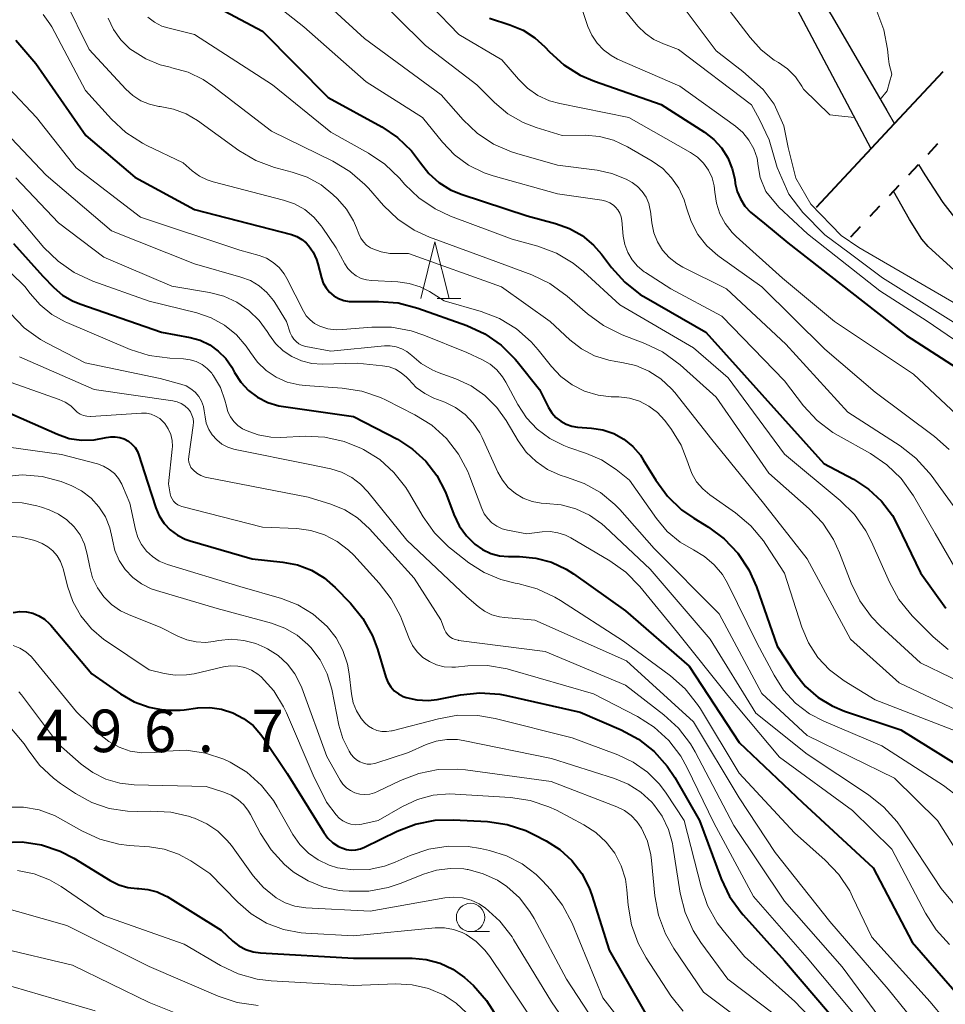
# Model space of a CAD drawing. Units: metres. Extents: x -66000 to -64000, y 18000 to 19500.
# Drawn here: x -64980 to -64899, y 18301 to 18388 of the extents above; entities that cross this region are included whole.
import ezdxf

# ---------------------------------------------------------------- set-up
doc = ezdxf.new("R2010")
doc.units = ezdxf.units.M
for name, color, linetype, lineweight in [('510100_河川', 7, 'Continuous', 30), ('522711_せき(上)', 7, 'Continuous', 40), ('522712_せき(下)', 7, 'Continuous', 40), ('633100_広葉樹林', 7, 'Continuous', 13), ('633200_針葉樹林', 7, 'Continuous', 13), ('710100_等高線(計曲線)', 7, 'Continuous', 40), ('710200_等高線(主曲線)', 7, 'Continuous', 13), ('731200_図化機測定による標高点', 7, 'Continuous', 40)]:
    doc.layers.add(name, color=color, linetype=linetype, lineweight=lineweight)
doc.styles.add('Style-WORKING', font='MS Gothic.ttf')

msp = doc.modelspace()

# ---------------------------------------------------------------- linework, layer by layer
at = {"layer": '510100_河川', "linetype": 'Continuous', "lineweight": 30, "flags": 128}
for points in [[(-64917.65, 18400.74), (-64916.65, 18399.62), (-64915.1, 18397.65), (-64911.91, 18393), (-64908.79, 18387.91), (-64903.98, 18379.6), (-64903.3, 18378.44)], [(-64905.36, 18376.23), (-64911.83, 18388.5)], [(-64901.18, 18374.86), (-64900.63, 18373.94), (-64899.02, 18371.5), (-64898, 18370.18), (-64896.04, 18368.24), (-64893.52, 18366.25), (-64891.71, 18365.01), (-64889.93, 18363.93), (-64887.58, 18362.75), (-64883.74, 18361.44), (-64880.69, 18360.22), (-64877.33, 18358.65), (-64874.03, 18356.97), (-64870.6, 18355.05), (-64865.76, 18351.9), (-64859.37, 18347.4), (-64856.33, 18345.38)], [(-64898.03, 18365.53), (-64900.33, 18367.61), (-64900.87, 18368.28), (-64901.98, 18369.99), (-64903.37, 18372.51)]]:
    msp.add_lwpolyline(points, dxfattribs=at)
at = {"layer": '522711_せき(上)', "linetype": 'Continuous', "lineweight": 40}
for p, q in [((-64899.487, 18376.66), (-64900.342, 18375.748)), ((-64901.196, 18374.835), (-64902.05, 18373.922)), ((-64902.904, 18373.01), (-64903.758, 18372.097)), ((-64904.613, 18371.185), (-64905.468, 18370.273)), ((-64906.322, 18369.361), (-64907.177, 18368.448))]:
    msp.add_line(p, q, dxfattribs=at)
at = {"layer": '522712_せき(下)', "linetype": 'Continuous', "lineweight": 40, "flags": 128}
msp.add_lwpolyline([(-64910.18, 18371.09), (-64906.9, 18374.59), (-64903.69, 18378.02), (-64898.99, 18383.04)], dxfattribs=at)
at = {"layer": '633100_広葉樹林', "linetype": 'Continuous', "lineweight": 13}
msp.add_line((-64940.67, 18307.2), (-64939.003, 18307.2), dxfattribs=at)
msp.add_circle((-64940.67, 18308.45), 1.25, dxfattribs=at)
at = {"layer": '633200_針葉樹林', "linetype": 'Continuous', "lineweight": 13}
msp.add_line((-64943.602, 18363.02), (-64941.518, 18363.02), dxfattribs=at)
at = {"layer": '633200_針葉樹林', "linetype": 'Continuous', "lineweight": 13, "flags": 128}
msp.add_lwpolyline([(-64945.06, 18363.02), (-64943.81, 18368.02), (-64942.56, 18363.02)], dxfattribs=at)
at = {"layer": '710100_等高線(計曲線)', "linetype": 'Continuous', "lineweight": 40, "flags": 128}
for points, elevation in [([(-64965.77, 18390.23), (-64959, 18386.61), (-64953.23, 18380.77), (-64948.49, 18378.16), (-64947.1, 18377.22), (-64945.89, 18376.06), (-64945.09, 18375), (-64944.35, 18374.06), (-64943.46, 18373.26), (-64942.44, 18372.63), (-64941.51, 18372.25), (-64935.68, 18370.32), (-64933.18, 18369.66), (-64931.96, 18369.22), (-64930.83, 18368.58), (-64929.83, 18367.75), (-64929.13, 18366.94), (-64928.25, 18365.76), (-64927.08, 18364.47), (-64925.71, 18363.4), (-64925.2, 18363.09), (-64919.92, 18360.08), (-64915, 18354.58), (-64909.51, 18348.49), (-64906.9, 18347.1), (-64905.58, 18346.23), (-64904.43, 18345.15), (-64903.48, 18343.89), (-64903.02, 18343.04), (-64901, 18338.85), (-64898.77, 18335.72)], 450), ([(-64939, 18387.75), (-64937.2, 18387.18), (-64936.04, 18386.7), (-64934.99, 18386.02), (-64934.11, 18385.22), (-64933.72, 18384.8), (-64932.45, 18383.65), (-64931, 18382.73), (-64929.73, 18382.19), (-64923.85, 18380.15), (-64920.05, 18377.7), (-64919.23, 18377.07), (-64918.53, 18376.31), (-64917.98, 18375.43), (-64917.59, 18374.48), (-64917.38, 18373.55), (-64917.33, 18373.19), (-64917.16, 18372.48), (-64916.88, 18371.81), (-64916.48, 18371.19), (-64915.98, 18370.66), (-64914.76, 18369.65), (-64912.7, 18367.93), (-64906.12, 18362.81), (-64902.24, 18359.76)], 440), ([(-64980.75, 18385.82), (-64979, 18383.76), (-64974.6, 18377.4), (-64970.27, 18373.73), (-64965, 18370.87), (-64956.47, 18368.67), (-64955.99, 18368.5), (-64955.55, 18368.25), (-64955.16, 18367.93), (-64954.96, 18367.72), (-64954.55, 18367.13), (-64954.25, 18366.48), (-64954.13, 18366.09), (-64953.81, 18364.87), (-64953.65, 18364.4), (-64953.41, 18363.98), (-64953.1, 18363.6), (-64952.73, 18363.28), (-64952.31, 18363.03), (-64951.85, 18362.86), (-64951.37, 18362.77), (-64951.06, 18362.76), (-64948.79, 18362.78), (-64947.06, 18362.65), (-64945.31, 18362.19), (-64940.99, 18360.64), (-64939.4, 18359.91), (-64937.97, 18358.92), (-64936.73, 18357.69), (-64936.55, 18357.47), (-64934.58, 18355), (-64933.79, 18353.42), (-64933.51, 18352.95), (-64933.15, 18352.55), (-64932.72, 18352.21), (-64932.25, 18351.95), (-64931.73, 18351.78), (-64931.23, 18351.7), (-64930, 18351.61), (-64929, 18351.45), (-64928.04, 18351.12), (-64927.15, 18350.62), (-64926.36, 18349.98), (-64925.7, 18349.21), (-64925.44, 18348.82), (-64924.34, 18347.01), (-64923.31, 18345.6)], 460), ([(-64980.97, 18367.89), (-64978.37, 18365), (-64977.41, 18364), (-64976.65, 18363.34), (-64975.78, 18362.82), (-64975.13, 18362.55), (-64967.93, 18360.07), (-64965.4, 18359.6), (-64964.5, 18359.35), (-64963.66, 18358.95), (-64962.91, 18358.4)], 470), ([(-64902.24, 18359.76), (-64896.95, 18356.36), (-64895.57, 18355.3), (-64894.4, 18354.01), (-64893.8, 18353.13), (-64891.18, 18348.82), (-64888.83, 18345.71), (-64887.66, 18344.42), (-64886.21, 18343.29), (-64884.07, 18341.93), (-64877, 18338.69), (-64869.96, 18334.04), (-64861, 18329.76), (-64855.16, 18327.4)], 440), ([(-64962.91, 18358.4), (-64962.25, 18357.74), (-64961.73, 18356.97), (-64961.66, 18356.86), (-64961.48, 18356.52), (-64960.93, 18355.67), (-64960.24, 18354.93), (-64959.44, 18354.32), (-64958.54, 18353.86), (-64957.57, 18353.57), (-64957.17, 18353.5), (-64951, 18352.64), (-64947.12, 18350.62), (-64945.78, 18349.76), (-64944.61, 18348.69), (-64943.64, 18347.42), (-64942.91, 18346.01), (-64942.79, 18345.72), (-64942.15, 18344), (-64941.67, 18343), (-64941.03, 18342.11), (-64940.28, 18341.36), (-64939.62, 18340.9), (-64938.89, 18340.56), (-64938.12, 18340.35), (-64937.33, 18340.28), (-64936.36, 18340.28), (-64934.92, 18340.15), (-64933.53, 18339.78), (-64932.23, 18339.16), (-64931.58, 18338.75), (-64927, 18335.49), (-64921.4, 18330.6), (-64917, 18323.88), (-64911.41, 18318.59), (-64905.16, 18312.84), (-64901.73, 18306.27), (-64895.41, 18299)], 470), ([(-64982.54, 18353.46), (-64977.09, 18351.06), (-64976.05, 18350.7), (-64974.96, 18350.53), (-64973.86, 18350.56), (-64972.8, 18350.77), (-64972.4, 18350.84), (-64971.99, 18350.85), (-64971.58, 18350.79), (-64971.2, 18350.65), (-64970.84, 18350.46), (-64970.52, 18350.2), (-64970.25, 18349.89), (-64970.04, 18349.54), (-64969.91, 18349.22), (-64969.16, 18346.84), (-64968.42, 18344.58), (-64968.11, 18343.86), (-64967.68, 18343.2), (-64967.14, 18342.63), (-64966.52, 18342.16), (-64965.82, 18341.81), (-64965.39, 18341.66), (-64959.92, 18340.08), (-64957.21, 18339.79), (-64955.92, 18339.54), (-64954.7, 18339.07), (-64953.58, 18338.39), (-64952.6, 18337.54), (-64951.26, 18336.16), (-64950.17, 18334.81), (-64949.32, 18333.28), (-64948.88, 18332.1), (-64948.14, 18329.64), (-64947.96, 18329.21), (-64947.71, 18328.8), (-64947.4, 18328.45), (-64947.02, 18328.16), (-64946.61, 18327.94)], 480), ([(-64923.31, 18345.6), (-64922.06, 18344.4), (-64920.99, 18343.65), (-64919.7, 18342.87), (-64918.3, 18341.83), (-64917.09, 18340.57), (-64916.13, 18339.12), (-64915.46, 18337.61), (-64913.63, 18332.37), (-64912.04, 18329.96), (-64911.13, 18328.82), (-64910.03, 18327.86), (-64908.78, 18327.1), (-64907.7, 18326.65), (-64902.74, 18325), (-64895.51, 18320.49), (-64890.94, 18315), (-64888.36, 18309.64), (-64883, 18304.08), (-64877.35, 18301.14), (-64876.5, 18300.59)], 460), ([(-64981, 18335.34), (-64980.42, 18335.42), (-64979.83, 18335.4), (-64979.26, 18335.28), (-64978.72, 18335.06), (-64978.22, 18334.75), (-64977.78, 18334.35), (-64977.67, 18334.23), (-64974.05, 18329.95), (-64971.53, 18328.17), (-64970.33, 18327.47), (-64969.02, 18326.99), (-64967.66, 18326.74), (-64966.27, 18326.74), (-64965.93, 18326.77), (-64964.72, 18326.93), (-64963.67, 18326.97), (-64962.62, 18326.83), (-64961.62, 18326.5), (-64960.69, 18326.01), (-64959.85, 18325.37), (-64959.15, 18324.59), (-64958.92, 18324.27), (-64956.85, 18321.15), (-64953.6, 18315.93), (-64953.24, 18315.45), (-64952.81, 18315.04), (-64952.3, 18314.72), (-64952.01, 18314.58), (-64951.61, 18314.45), (-64951.19, 18314.39), (-64950.77, 18314.41), (-64950.36, 18314.5), (-64950.02, 18314.64), (-64947.14, 18316.06), (-64945.51, 18316.69), (-64943.8, 18317.02), (-64942.17, 18317.07), (-64939.17, 18316.9), (-64937.44, 18316.66), (-64935.79, 18316.11), (-64935.08, 18315.78), (-64934, 18315.21), (-64932.79, 18314.44), (-64931.74, 18313.47), (-64930.87, 18312.33), (-64930.21, 18311.06), (-64929.98, 18310.41)], 490), ([(-64946.61, 18327.94), (-64946.36, 18327.85), (-64945.4, 18327.63), (-64944.42, 18327.59), (-64943.6, 18327.68), (-64941.57, 18328.07), (-64939.84, 18328.25), (-64938.1, 18328.13), (-64937.51, 18328.01), (-64931, 18326.56), (-64927.38, 18325), (-64925.85, 18324.17), (-64924.48, 18323.09), (-64923.32, 18321.79), (-64922.66, 18320.79), (-64920.49, 18317), (-64918.58, 18311.87), (-64917.83, 18310.3), (-64916.81, 18308.88), (-64916.64, 18308.68), (-64913, 18304.64), (-64907.64, 18298.36)], 480), ([(-64981.93, 18315.07), (-64980.21, 18315.11), (-64978.5, 18314.86), (-64976.86, 18314.31), (-64975.64, 18313.67), (-64972.43, 18311.71), (-64971.68, 18311.33), (-64970.88, 18311.1), (-64970.05, 18311), (-64969.93, 18311), (-64969.11, 18310.93), (-64968.31, 18310.72), (-64967.56, 18310.37), (-64967.43, 18310.29)], 500), ([(-64967.43, 18310.29), (-64962.67, 18307.33), (-64961.63, 18306.37), (-64961.09, 18305.95), (-64960.48, 18305.63), (-64959.83, 18305.42), (-64959.18, 18305.33), (-64951, 18304.86), (-64945.82, 18304.85), (-64944.57, 18304.74), (-64943.36, 18304.41), (-64942.23, 18303.88), (-64941.2, 18303.16), (-64940.94, 18302.92), (-64940.41, 18302.44), (-64939.25, 18301.14), (-64938.32, 18299.66)], 500), ([(-64929.98, 18310.41), (-64928.44, 18305.56), (-64924.69, 18299)], 490)]:
    msp.add_lwpolyline(points, dxfattribs=dict(at, elevation=elevation))
at = {"layer": '710200_等高線(主曲線)', "linetype": 'Continuous', "lineweight": 13, "flags": 128}
for points, elevation in [([(-64961.85, 18392.15), (-64955.38, 18387), (-64949.87, 18382.13), (-64944.91, 18379), (-64943.15, 18376.81), (-64942.08, 18375.7), (-64940.84, 18374.8), (-64939.46, 18374.12), (-64938.67, 18373.86), (-64933, 18372.26), (-64929.1, 18371.7), (-64928.74, 18371.61), (-64928.39, 18371.47), (-64928.08, 18371.26), (-64927.9, 18371.1), (-64927.68, 18370.84), (-64927.51, 18370.55), (-64927.39, 18370.23), (-64927.33, 18369.9), (-64927.2, 18368.52), (-64927.06, 18367.79), (-64926.8, 18367.09), (-64926.42, 18366.44), (-64925.94, 18365.88), (-64925.36, 18365.4), (-64925.24, 18365.32), (-64923, 18363.89), (-64918.52, 18361.48), (-64913, 18355.78), (-64911.3, 18353.58), (-64910.12, 18352.29), (-64908.73, 18351.23), (-64908.26, 18350.95), (-64905.4, 18349.36), (-64903.96, 18348.37), (-64902.71, 18347.16), (-64901.62, 18345.63), (-64899.7, 18342.3), (-64896.89, 18337.42)], 448), ([(-64946.59, 18391.41), (-64941.69, 18386.31), (-64937.91, 18384.09), (-64936.45, 18382.38), (-64935.65, 18381.58), (-64934.73, 18380.94), (-64933.71, 18380.47), (-64932.79, 18380.22), (-64926.7, 18379), (-64921.28, 18375.92), (-64920.67, 18375.49), (-64920.13, 18374.97), (-64919.7, 18374.36), (-64919.38, 18373.68), (-64919.19, 18372.96), (-64919.12, 18372.42), (-64918.98, 18371.44), (-64918.68, 18370.51), (-64918.22, 18369.64), (-64917.61, 18368.86), (-64917.26, 18368.51), (-64913.16, 18364.84), (-64908.57, 18361), (-64901.63, 18356.37), (-64895.9, 18351)], 442), ([(-64955.49, 18391), (-64950.03, 18385.97), (-64943.26, 18381), (-64941.33, 18378.8), (-64940.08, 18377.61), (-64938.64, 18376.65), (-64937.06, 18375.96), (-64936.58, 18375.81), (-64933, 18374.8), (-64929.52, 18374.36), (-64928.2, 18374.07), (-64926.95, 18373.56), (-64926.43, 18373.27), (-64925.94, 18372.91), (-64925.53, 18372.47), (-64925.2, 18371.97), (-64924.96, 18371.42), (-64924.82, 18370.83), (-64924.81, 18370.73), (-64924.69, 18369.7), (-64924.52, 18368.84), (-64924.2, 18368.04), (-64923.74, 18367.3), (-64923.17, 18366.65), (-64922.49, 18366.11), (-64921.95, 18365.8), (-64918.1, 18363.9), (-64912.88, 18359), (-64907.42, 18353), (-64902.78, 18350.03), (-64901.4, 18348.96), (-64900.23, 18347.67), (-64900.07, 18347.46), (-64897.75, 18344.25)], 446), ([(-64919.45, 18390.55), (-64916.02, 18386.04), (-64915.04, 18384.96), (-64913.89, 18384.06), (-64913.53, 18383.85), (-64912.72, 18383.28), (-64912.02, 18382.58), (-64911.46, 18381.77), (-64911.3, 18381.49), (-64909, 18379.24), (-64908.22, 18379.14), (-64906.82, 18379.01)], 432), ([(-64949.67, 18390.33), (-64944.65, 18385.35), (-64940.13, 18381.87), (-64938.56, 18380.32), (-64937.38, 18379.33), (-64936.04, 18378.56), (-64934.89, 18378.12), (-64932.58, 18377.42), (-64930.57, 18377.43), (-64929.3, 18377.32), (-64928.07, 18377), (-64926.83, 18376.42), (-64924.65, 18375.14), (-64923.73, 18374.49), (-64922.94, 18373.69), (-64922.3, 18372.76), (-64921.83, 18371.74), (-64921.63, 18371.04), (-64921.23, 18369.82), (-64920.62, 18368.69), (-64919.83, 18367.68), (-64918.88, 18366.83), (-64918.75, 18366.73), (-64915, 18364.05), (-64909.44, 18358.56), (-64905, 18354.77), (-64899.77, 18350.87), (-64898.47, 18349.71)], 444), ([(-64976.43, 18389.34), (-64974.3, 18385), (-64971.07, 18381.5), (-64970.45, 18380.93), (-64969.74, 18380.48), (-64968.97, 18380.16), (-64968.15, 18379.98), (-64968.03, 18379.97), (-64966.86, 18379.74), (-64965.74, 18379.31), (-64964.74, 18378.72), (-64961.1, 18376.1), (-64959.6, 18375.21), (-64957.96, 18374.6), (-64957.73, 18374.54), (-64956.39, 18374.19), (-64955.07, 18373.73), (-64953.85, 18373.05), (-64952.8, 18372.2), (-64952.39, 18371.81), (-64951.61, 18370.91), (-64951, 18369.89), (-64950.73, 18369.27), (-64950.53, 18368.73), (-64950.35, 18368.36), (-64950.12, 18368.02), (-64949.83, 18367.73), (-64949.49, 18367.5), (-64949.3, 18367.41), (-64948.56, 18367.14), (-64947.78, 18367.01), (-64947.43, 18367), (-64946.14, 18367), (-64937.95, 18364.05), (-64933.66, 18361), (-64931.93, 18359.4), (-64930.89, 18358.6), (-64929.73, 18357.99), (-64928.49, 18357.59), (-64927.87, 18357.48), (-64927.33, 18357.4), (-64926.1, 18357.12), (-64924.94, 18356.62), (-64923.88, 18355.94), (-64922.96, 18355.08), (-64922.67, 18354.74), (-64919.39, 18350.61), (-64914.83, 18345), (-64911, 18340.09)], 456), ([(-64978.35, 18388.08), (-64977.76, 18387.27), (-64977.59, 18386.98), (-64974.61, 18381.39), (-64972.32, 18378.86), (-64971.05, 18377.67), (-64969.59, 18376.72), (-64969.22, 18376.53), (-64966.02, 18375), (-64965.21, 18374.3), (-64964.58, 18373.83), (-64963.88, 18373.49), (-64963.37, 18373.32), (-64957.15, 18371.72), (-64956.18, 18371.38), (-64955.29, 18370.87), (-64954.5, 18370.22), (-64953.83, 18369.44), (-64953.75, 18369.33), (-64952.51, 18367.49), (-64951.75, 18366.09), (-64951.48, 18365.68), (-64951.15, 18365.33), (-64950.75, 18365.03), (-64950.32, 18364.81), (-64949.85, 18364.67), (-64949.41, 18364.61), (-64947.08, 18364.5), (-64946.07, 18364.36), (-64945.1, 18364.05), (-64944.29, 18363.64)], 458), ([(-64930.77, 18388.33), (-64930.32, 18387.01), (-64929.99, 18386.25), (-64929.52, 18385.55), (-64928.95, 18384.95), (-64928.27, 18384.45), (-64927.7, 18384.15), (-64922.23, 18381.77), (-64917.32, 18378.23), (-64916.67, 18377.66), (-64916.12, 18376.99), (-64915.69, 18376.23), (-64915.41, 18375.41), (-64915.3, 18374.73), (-64915.14, 18373.71), (-64914.63, 18372.47), (-64913.48, 18371.08), (-64910.96, 18368.74), (-64904.58, 18363.72), (-64900.42, 18361.03), (-64897.45, 18359)], 438), ([(-64927, 18388.37), (-64925.91, 18387.06), (-64925.25, 18386.41), (-64924.5, 18385.88), (-64923.67, 18385.49), (-64922.35, 18385), (-64915.9, 18380.1), (-64915.2, 18378.82), (-64914.34, 18377.04), (-64913.64, 18374.6), (-64912.62, 18372.23), (-64911.38, 18370.62), (-64909.42, 18368.66), (-64907.29, 18367.05), (-64904.36, 18364.87), (-64898.08, 18360.96)], 436), ([(-64921.84, 18388.64), (-64919, 18384.87)], 434), ([(-64904.54, 18380.57), (-64903.94, 18381.36), (-64903.73, 18382.11), (-64903.52, 18382.82), (-64903.76, 18383.69), (-64903.83, 18384.16), (-64903.91, 18385.01), (-64904.23, 18386.73), (-64904.84, 18388.36)], 432), ([(-64972.63, 18387.77), (-64972.15, 18386.76), (-64971.5, 18385.85), (-64970.7, 18385.06), (-64970.49, 18384.9), (-64969.31, 18384.16), (-64968.03, 18383.64), (-64967.16, 18383.43), (-64967, 18383.39), (-64965.58, 18383), (-64964.25, 18382.36), (-64963.39, 18381.77), (-64958.22, 18377.78), (-64952.81, 18375.14), (-64951.31, 18374.24), (-64950, 18373.1), (-64949.67, 18372.75), (-64948.34, 18371.24), (-64947.08, 18370.03), (-64945.63, 18369.06), (-64944.29, 18368.45), (-64939, 18366.5), (-64935.27, 18365.11), (-64933.69, 18364.36), (-64932.15, 18363.24), (-64930.37, 18361.67), (-64928.96, 18360.64), (-64927.3, 18359.82), (-64925.31, 18359.07), (-64923.74, 18358.32), (-64922.2, 18357.19), (-64919, 18354.33), (-64914.36, 18347.64), (-64910.82, 18344.49), (-64909.62, 18343.22), (-64908.66, 18341.77), (-64908.13, 18340.6), (-64907.11, 18337.93), (-64906.34, 18336.36), (-64905.32, 18334.95), (-64904.53, 18334.14), (-64901, 18330.9), (-64892.98, 18327.02)], 454), ([(-64969.13, 18387.83), (-64968.54, 18387.39), (-64967.88, 18387.06), (-64967.37, 18386.9), (-64965, 18386.31), (-64958.12, 18381.88), (-64953, 18377.69), (-64949.67, 18375.86), (-64948.23, 18374.89), (-64946.93, 18373.65), (-64946.46, 18373.1), (-64945.22, 18371.9), (-64943.79, 18370.93)], 452), ([(-64919, 18384.87), (-64916.65, 18383.05), (-64914.87, 18381.47), (-64913.91, 18380.16), (-64913.05, 18378.25), (-64912.67, 18376.34), (-64911.98, 18373.66), (-64910.66, 18371.35), (-64907.99, 18368.6), (-64906.43, 18367.53), (-64896.98, 18362.04), (-64888.71, 18357), (-64887.28, 18356), (-64886.4, 18355.49), (-64885.45, 18355.15), (-64882.99, 18354.52), (-64878.29, 18353.3), (-64876.1, 18354.05)], 434), ([(-64981.39, 18381.58), (-64978.95, 18379), (-64975.44, 18374.56), (-64969.78, 18370.22), (-64961, 18367.31), (-64959.32, 18366.83), (-64958.67, 18366.58), (-64958.08, 18366.22), (-64957.55, 18365.76), (-64957.11, 18365.22), (-64956.86, 18364.8), (-64955.41, 18361.93), (-64955.15, 18361.52), (-64954.82, 18361.15), (-64954.43, 18360.84), (-64953.97, 18360.6), (-64953.25, 18360.37), (-64952.51, 18360.27), (-64951.96, 18360.29), (-64949.38, 18360.5), (-64947.64, 18360.5), (-64945.92, 18360.19), (-64944.78, 18359.8), (-64941, 18358.27), (-64939.63, 18357.63), (-64938.95, 18357.24), (-64938.35, 18356.74), (-64937.84, 18356.14), (-64937.56, 18355.67), (-64936.49, 18353.68), (-64935.74, 18352.52)], 462), ([(-64982.19, 18378.23), (-64978.09, 18373.91), (-64972.34, 18369), (-64965, 18366.08), (-64960.92, 18364.92), (-64960.08, 18364.61), (-64959.3, 18364.15), (-64958.62, 18363.56), (-64958.05, 18362.86), (-64957.94, 18362.69), (-64956.89, 18361), (-64956.56, 18360), (-64956.43, 18359.71), (-64956.26, 18359.45), (-64956.05, 18359.23), (-64955.8, 18359.04), (-64955.52, 18358.9), (-64955.19, 18358.8), (-64953, 18358.39), (-64948.27, 18358.86), (-64947.75, 18358.87), (-64947.23, 18358.78), (-64946.74, 18358.61), (-64946.29, 18358.36), (-64945.86, 18358), (-64945.01, 18357.29)], 464), ([(-64980.75, 18373.68), (-64977, 18369.72), (-64973, 18366.69), (-64967, 18364.11), (-64963.68, 18363.55), (-64962.43, 18363.23), (-64961.27, 18362.7), (-64960.21, 18361.98), (-64959.3, 18361.08), (-64958.6, 18360.12), (-64958.41, 18359.81), (-64957.86, 18359.06), (-64957.19, 18358.42), (-64956.42, 18357.91), (-64955.57, 18357.53), (-64954.67, 18357.31), (-64953.75, 18357.25), (-64950.68, 18357.32), (-64948.44, 18357.11), (-64947.85, 18357), (-64947.3, 18356.79), (-64946.78, 18356.49), (-64946.33, 18356.1), (-64946.12, 18355.88), (-64945.46, 18355.2), (-64944.69, 18354.65), (-64943.9, 18354.26), (-64942.94, 18353.89), (-64942, 18353.43), (-64941.15, 18352.81)], 466), ([(-64981.24, 18371.04), (-64978.28, 18367.54), (-64977.04, 18366.32), (-64975.61, 18365.32)], 468), ([(-64943.79, 18370.93), (-64942.45, 18370.31), (-64937, 18368.28), (-64934.73, 18367.64), (-64933.1, 18367.03), (-64931.61, 18366.14), (-64930.71, 18365.41), (-64927.51, 18362.49), (-64921, 18358.67), (-64917.96, 18356.04), (-64913, 18349.32), (-64908.07, 18345.21), (-64906.83, 18343.99), (-64905.82, 18342.56), (-64905.33, 18341.59), (-64903.74, 18338.02), (-64902.9, 18336.5), (-64901.72, 18335.06), (-64899.89, 18333.2), (-64898.56, 18332.08)], 452), ([(-64981.21, 18365.31), (-64979.98, 18364.1), (-64979.51, 18363.49), (-64978.63, 18362.48), (-64977.59, 18361.63), (-64976.42, 18360.98), (-64976.27, 18360.91), (-64970.68, 18358.55), (-64969.02, 18358.01), (-64967.17, 18357.76), (-64965.97, 18357.72), (-64965.4, 18357.64), (-64964.85, 18357.47), (-64964.34, 18357.21), (-64963.88, 18356.86), (-64963.49, 18356.44), (-64963.41, 18356.33), (-64963.33, 18356.21), (-64962.73, 18355.19), (-64962.32, 18354.08), (-64962.19, 18353.54), (-64962.06, 18353.05), (-64961.84, 18352.6), (-64961.54, 18352.19), (-64961.18, 18351.83), (-64960.77, 18351.55), (-64960.57, 18351.45), (-64960.46, 18351.4), (-64959.39, 18351), (-64958.27, 18350.8), (-64957.39, 18350.79), (-64955.26, 18350.88), (-64953.52, 18350.81), (-64951.82, 18350.43), (-64950.28, 18349.81), (-64950.1, 18349.71), (-64948.67, 18348.83), (-64947.43, 18347.7), (-64946.39, 18346.38), (-64946.14, 18345.98), (-64944.86, 18343.78), (-64943.86, 18342.36), (-64942.62, 18341.13), (-64942.36, 18340.93), (-64940.82, 18339.73), (-64939.47, 18338.86), (-64938, 18338.24), (-64936.73, 18337.93)], 472), ([(-64975.61, 18365.32), (-64973.97, 18364.57), (-64969, 18362.81), (-64964.81, 18361.77), (-64963.54, 18361.33), (-64962.37, 18360.68), (-64961.32, 18359.83), (-64960.44, 18358.82), (-64960.08, 18358.28), (-64959.45, 18357.42), (-64958.69, 18356.69), (-64957.8, 18356.09), (-64956.83, 18355.67), (-64955.79, 18355.41), (-64955.26, 18355.35), (-64951.99, 18355.14), (-64950.27, 18354.87), (-64948.62, 18354.31), (-64948.12, 18354.07), (-64945.57, 18352.78), (-64944.09, 18351.85), (-64942.79, 18350.69), (-64941.72, 18349.32), (-64940.9, 18347.78), (-64940.72, 18347.32), (-64939.68, 18344.52), (-64939.46, 18344.05), (-64939.15, 18343.62), (-64938.78, 18343.25), (-64938.35, 18342.95), (-64937.87, 18342.73), (-64937.4, 18342.6), (-64935.71, 18342.29), (-64934.36, 18342.45), (-64933.66, 18342.48), (-64932.96, 18342.38), (-64932.3, 18342.17), (-64931.82, 18341.93), (-64928.39, 18339.9), (-64926.97, 18338.89), (-64925.73, 18337.63), (-64922.42, 18333.58), (-64917.99, 18328.01), (-64913.42, 18322.58), (-64907, 18317.88), (-64903.53, 18314.47), (-64900.56, 18308.83), (-64899.62, 18307.36), (-64898.43, 18306.08)], 468), ([(-64944.29, 18363.64), (-64943, 18362.84), (-64939.74, 18361.89), (-64938.12, 18361.26), (-64936.63, 18360.36), (-64935.32, 18359.21), (-64934.7, 18358.51), (-64933.54, 18357.04), (-64932.7, 18356.15), (-64931.71, 18355.41), (-64930.61, 18354.86), (-64929.43, 18354.51), (-64928.26, 18354.37), (-64927.59, 18354.35), (-64926.67, 18354.24), (-64925.77, 18353.97), (-64924.94, 18353.54), (-64924.19, 18352.98), (-64923.56, 18352.3), (-64923.46, 18352.17), (-64922.95, 18351.48), (-64922.1, 18350.09), (-64921.51, 18348.56), (-64921.46, 18348.4), (-64921.17, 18347.61), (-64920.74, 18346.88), (-64920.2, 18346.24), (-64919.57, 18345.72), (-64917.3, 18344.13), (-64915.96, 18343), (-64914.84, 18341.67), (-64914.63, 18341.35), (-64913, 18338.82), (-64911.47, 18334.06), (-64910.88, 18332.67), (-64910.06, 18331.39), (-64909.03, 18330.28), (-64907.74, 18329.32), (-64905, 18327.64), (-64897.32, 18324.68)], 458), ([(-64981.23, 18361.71), (-64980.02, 18360.46), (-64978.6, 18359.43), (-64978.06, 18359.13), (-64974.64, 18357.36), (-64968.03, 18355.97), (-64966.2, 18355.48), (-64965.75, 18355.32), (-64965.32, 18355.08), (-64964.95, 18354.77), (-64964.64, 18354.4), (-64964.39, 18353.98), (-64964.22, 18353.52), (-64964.15, 18353.12), (-64964.08, 18352.6), (-64963.97, 18352.03), (-64963.75, 18351.49), (-64963.44, 18351), (-64963.05, 18350.56), (-64962.6, 18350.2), (-64962.08, 18349.93), (-64961.53, 18349.75), (-64961.43, 18349.72), (-64955, 18348.42), (-64953, 18348)], 474), ([(-64980.43, 18357.9), (-64979.97, 18357.68), (-64973.86, 18355), (-64966.92, 18354.01), (-64966.54, 18353.93), (-64966.18, 18353.77), (-64965.85, 18353.56), (-64965.55, 18353.28), (-64965.36, 18353.03), (-64965.23, 18352.75), (-64965.14, 18352.45), (-64965.1, 18352.14), (-64965.12, 18351.83), (-64965.51, 18349.09), (-64965.53, 18348.84), (-64965.5, 18348.6), (-64965.43, 18348.36), (-64965.32, 18348.14), (-64965.17, 18347.95), (-64965.11, 18347.89), (-64964.8, 18347.63), (-64964.45, 18347.43), (-64964.07, 18347.29), (-64963.92, 18347.25), (-64955, 18345.52), (-64953, 18344.9), (-64951.76, 18344.39), (-64950.63, 18343.68), (-64949.59, 18342.73), (-64945.63, 18338.37), (-64943.29, 18334.71), (-64942.96, 18333.85)], 476), ([(-64945.01, 18357.29), (-64944.05, 18356.74), (-64943.53, 18356.52), (-64941.97, 18355.96), (-64940.62, 18355.33), (-64939.4, 18354.48), (-64938.34, 18353.43), (-64937.52, 18352.27), (-64936.46, 18350.48), (-64935.76, 18349.49), (-64934.89, 18348.65), (-64933.89, 18347.96), (-64932.78, 18347.46), (-64932.22, 18347.29), (-64930.66, 18346.73), (-64929.22, 18345.92), (-64927.95, 18344.87), (-64927.52, 18344.42), (-64924.47, 18341), (-64918.76, 18335.24), (-64915, 18328.2), (-64911, 18324.51), (-64903.28, 18320.72), (-64899.5, 18317), (-64895.43, 18310.57)], 464), ([(-64981.18, 18355.63), (-64976.95, 18354.14), (-64976.41, 18353.89), (-64975.92, 18353.56), (-64975.57, 18353.22), (-64975.35, 18353.01), (-64975.08, 18352.84), (-64974.8, 18352.72), (-64974.5, 18352.66), (-64974.19, 18352.64), (-64974.15, 18352.64), (-64969.67, 18352.92)], 478), ([(-64969.67, 18352.92), (-64969.25, 18352.91), (-64968.84, 18352.83), (-64968.44, 18352.67), (-64968.08, 18352.45), (-64967.76, 18352.17), (-64967.62, 18352), (-64967.32, 18351.55), (-64967.1, 18351.05), (-64966.98, 18350.52), (-64966.95, 18349.97), (-64966.97, 18349.74), (-64967.3, 18346.7), (-64967.15, 18345.81), (-64967.09, 18345.58), (-64966.99, 18345.36), (-64966.85, 18345.16), (-64966.68, 18344.99), (-64966.49, 18344.85), (-64966.27, 18344.74), (-64966.12, 18344.7), (-64959, 18342.88), (-64956, 18342.75), (-64954.75, 18342.58), (-64953.54, 18342.2), (-64952.42, 18341.62), (-64951.42, 18340.85), (-64950.97, 18340.4), (-64948.72, 18337.94), (-64947.66, 18336.56), (-64946.85, 18335.02), (-64946.76, 18334.8), (-64946.09, 18333.05), (-64945.78, 18332.43), (-64945.38, 18331.87), (-64944.88, 18331.39), (-64944.3, 18331.01), (-64943.67, 18330.73), (-64943, 18330.56), (-64942.31, 18330.52), (-64942, 18330.53), (-64940.92, 18330.64), (-64939.17, 18330.66), (-64937.45, 18330.38), (-64937.15, 18330.3), (-64929.82, 18328.18), (-64925.95, 18326.16), (-64924.47, 18325.23), (-64923.19, 18324.05), (-64922.13, 18322.67), (-64921.56, 18321.64), (-64919.21, 18316.79), (-64915.71, 18310.29), (-64911, 18304.88), (-64905.58, 18298.42)], 478), ([(-64941.15, 18352.81), (-64940.43, 18352.05), (-64939.85, 18351.18), (-64939.64, 18350.77), (-64938.26, 18347.72), (-64937.86, 18347.01), (-64937.34, 18346.38), (-64936.72, 18345.85), (-64936.02, 18345.43), (-64935.25, 18345.14), (-64934.45, 18344.99), (-64934.01, 18344.97), (-64932.68, 18344.85), (-64931.39, 18344.5), (-64930.18, 18343.92), (-64929.09, 18343.15), (-64928.8, 18342.9), (-64924.82, 18339.18), (-64919.54, 18333), (-64915.52, 18326.48), (-64911, 18322.84), (-64905.59, 18319.27), (-64904.22, 18318.19), (-64903.07, 18316.88), (-64902.74, 18316.41), (-64899.19, 18311), (-64895.47, 18306.53)], 466), ([(-64935.74, 18352.52), (-64934.79, 18351.52), (-64933.69, 18350.69), (-64932.46, 18350.06), (-64932, 18349.9), (-64930.44, 18349.38), (-64929.11, 18348.81), (-64927.82, 18347.95), (-64926.65, 18347), (-64924.27, 18343.63), (-64923.32, 18342.5), (-64922.19, 18341.55), (-64921, 18340.86), (-64920.04, 18340.29), (-64919.19, 18339.56), (-64918.47, 18338.7), (-64918.02, 18337.92), (-64915.39, 18332.61), (-64913.91, 18329.81), (-64913.07, 18328.5), (-64912.01, 18327.36), (-64910.78, 18326.42), (-64909.52, 18325.76), (-64904.42, 18323.58), (-64898.96, 18320.09), (-64897.58, 18319.03)], 462), ([(-64985, 18350.43), (-64976.73, 18349.27), (-64973.56, 18348.44), (-64973.02, 18348.24), (-64972.52, 18347.96), (-64972.07, 18347.59), (-64971.7, 18347.15), (-64971.41, 18346.65), (-64971.35, 18346.51), (-64970.72, 18345), (-64970.21, 18342.65), (-64970, 18341.96), (-64969.67, 18341.33), (-64969.24, 18340.76), (-64968.72, 18340.27), (-64968.11, 18339.88), (-64967.4, 18339.59), (-64961, 18337.63), (-64957.34, 18336.57), (-64955.89, 18336.01), (-64954.55, 18335.21), (-64953.32, 18334.12), (-64952.53, 18333.12), (-64951.92, 18332), (-64951.52, 18330.79), (-64951.37, 18329.93), (-64951.17, 18328.16), (-64951.01, 18327.39), (-64950.72, 18326.67), (-64950.32, 18326), (-64950, 18325.62), (-64949.68, 18325.33), (-64949.32, 18325.11), (-64948.92, 18324.94), (-64948.5, 18324.85), (-64948.08, 18324.84), (-64947.65, 18324.9), (-64947.58, 18324.92), (-64943.5, 18325.98), (-64941.78, 18326.28), (-64940.03, 18326.27), (-64938.5, 18326), (-64931.72, 18324.28), (-64927.69, 18322.8)], 482), ([(-64953, 18348), (-64952.04, 18347.71), (-64951.15, 18347.26), (-64950.36, 18346.66), (-64949.72, 18345.99), (-64946.29, 18341.71), (-64941, 18336.74), (-64940, 18335.87), (-64939.43, 18335.46), (-64938.8, 18335.15), (-64938.12, 18334.95), (-64937.68, 18334.89), (-64935, 18334.67), (-64926.93, 18331.07), (-64921, 18325.7), (-64917, 18319), (-64913.82, 18314.18), (-64909, 18308.1), (-64903.86, 18302.14), (-64899, 18296.13)], 474), ([(-64981.92, 18347.3), (-64980.19, 18347.47), (-64978.45, 18347.33), (-64976.76, 18346.9), (-64976.26, 18346.7), (-64975.88, 18346.54), (-64974.96, 18346.06), (-64974.13, 18345.43), (-64973.43, 18344.66), (-64972.87, 18343.78), (-64972.48, 18342.82), (-64972.27, 18341.9), (-64972.25, 18341.75), (-64972.02, 18340.82), (-64971.64, 18339.94), (-64971.12, 18339.14), (-64970.46, 18338.44), (-64969.69, 18337.86), (-64968.83, 18337.43)], 484), ([(-64981.52, 18345.03), (-64980.2, 18345.01), (-64978.91, 18344.76), (-64978.5, 18344.63), (-64977.81, 18344.39), (-64977, 18344.03), (-64976.26, 18343.52), (-64975.62, 18342.9), (-64975.1, 18342.18), (-64974.71, 18341.37), (-64974.46, 18340.48), (-64974.25, 18339.34), (-64973.99, 18338.4), (-64973.57, 18337.53), (-64973.01, 18336.73), (-64972.32, 18336.05), (-64971.52, 18335.5), (-64970.83, 18335.17), (-64967.97, 18334.03), (-64966.48, 18333.26), (-64965.69, 18332.94), (-64964.86, 18332.75), (-64964.01, 18332.71), (-64963.35, 18332.79), (-64962.87, 18332.88), (-64961.77, 18332.98), (-64960.66, 18332.88), (-64959.59, 18332.6), (-64958.82, 18332.26), (-64958.56, 18332.13), (-64957.63, 18331.54), (-64956.82, 18330.8), (-64956.15, 18329.93), (-64955.65, 18328.96), (-64955.54, 18328.69), (-64953.35, 18322.65), (-64952.17, 18320.57), (-64951.92, 18320.21), (-64951.62, 18319.89), (-64951.26, 18319.64), (-64950.86, 18319.45), (-64950.44, 18319.33), (-64950, 18319.29), (-64949.56, 18319.32), (-64949.13, 18319.43)], 486), ([(-64981.5, 18342.07), (-64980.28, 18341.98), (-64979.09, 18341.69), (-64978.45, 18341.43), (-64977.94, 18341.14), (-64977.5, 18340.77), (-64977.12, 18340.33), (-64976.82, 18339.83), (-64976.62, 18339.28), (-64976.6, 18339.22), (-64976.21, 18337.67), (-64975.73, 18336.3), (-64975.02, 18335.04), (-64974.1, 18333.91), (-64973, 18332.97), (-64972.76, 18332.81), (-64969, 18330.29), (-64967.68, 18329.97), (-64966.7, 18329.82), (-64965.71, 18329.84), (-64965.03, 18329.95), (-64962.46, 18330.55), (-64961.83, 18330.64), (-64961.19, 18330.62), (-64960.56, 18330.49), (-64959.97, 18330.25), (-64959.43, 18329.92), (-64959.12, 18329.66), (-64958.02, 18328.43), (-64957.15, 18327.03), (-64956.91, 18326.51), (-64954.54, 18321), (-64953.38, 18318.62), (-64952.51, 18317.49), (-64952.25, 18317.2), (-64951.93, 18316.97), (-64951.59, 18316.79), (-64951.22, 18316.67), (-64950.83, 18316.62), (-64950.44, 18316.64), (-64950.25, 18316.68), (-64948.83, 18317), (-64946.67, 18318.24), (-64945.36, 18318.85), (-64943.97, 18319.23), (-64942.53, 18319.35), (-64942.03, 18319.33), (-64937.14, 18319.03), (-64935.42, 18318.77), (-64933.76, 18318.22), (-64933.1, 18317.9), (-64930.67, 18316.62), (-64929.62, 18315.94), (-64928.71, 18315.1), (-64927.96, 18314.11), (-64927.39, 18313.01), (-64927.02, 18311.82)], 488), ([(-64911, 18340.09), (-64907.18, 18333), (-64902.87, 18329.13), (-64895, 18325.4), (-64890.58, 18322.11), (-64889.28, 18320.96), (-64888.19, 18319.59), (-64888.03, 18319.32), (-64885, 18314.4), (-64880.99, 18309.91), (-64879.72, 18308.71), (-64878.26, 18307.76), (-64877.76, 18307.51), (-64874.75, 18306.1), (-64873.24, 18305.22), (-64871.9, 18304.1), (-64870.88, 18302.91), (-64869.58, 18301.11), (-64868.69, 18299.61)], 456), ([(-64936.73, 18337.93), (-64936.5, 18337.89), (-64934.81, 18337.44), (-64933.23, 18336.71), (-64932.73, 18336.41), (-64927.19, 18332.81), (-64923.05, 18329.75), (-64921.74, 18328.6), (-64920.65, 18327.24), (-64920.41, 18326.85), (-64917, 18321.18), (-64912.1, 18315.9), (-64909.4, 18313.51), (-64908.2, 18312.25), (-64907.24, 18310.79), (-64906.98, 18310.27), (-64905.3, 18306.7), (-64900.14, 18301), (-64895.09, 18294.91)], 472), ([(-64968.83, 18337.43), (-64968.35, 18337.27), (-64963, 18335.69), (-64958.21, 18334.4), (-64957.04, 18333.97), (-64955.96, 18333.34), (-64955.01, 18332.53), (-64954.75, 18332.25), (-64953.93, 18331.16), (-64953.32, 18329.95), (-64952.91, 18328.59), (-64952.28, 18325.41), (-64951.93, 18324.23), (-64951.38, 18323.12), (-64951.19, 18322.81), (-64950.97, 18322.55), (-64950.72, 18322.34), (-64950.43, 18322.17), (-64950.12, 18322.05), (-64949.79, 18321.98), (-64949.46, 18321.98), (-64949.13, 18322.03), (-64949.01, 18322.07), (-64946.14, 18323), (-64944.57, 18323.7), (-64943.69, 18324), (-64942.76, 18324.15), (-64941.83, 18324.13), (-64941.32, 18324.05), (-64933.54, 18322.46), (-64927.97, 18320.7), (-64926.76, 18320.2), (-64925.66, 18319.49), (-64924.7, 18318.61), (-64924.55, 18318.45), (-64923.79, 18317.39), (-64923.23, 18316.22), (-64922.87, 18314.97), (-64922.83, 18314.74), (-64922.18, 18310.59), (-64921.76, 18308.9), (-64921.05, 18307.31), (-64920.37, 18306.24), (-64918, 18303), (-64913.89, 18299.92)], 484), ([(-64942.96, 18333.85), (-64942.85, 18333.61), (-64942.69, 18333.4), (-64942.5, 18333.21), (-64942.27, 18333.06), (-64942.03, 18332.95), (-64941.77, 18332.89), (-64941.73, 18332.88), (-64934.1, 18331.9), (-64927, 18328.93), (-64923.63, 18326.33), (-64922.35, 18325.15), (-64921.29, 18323.77), (-64920.88, 18323.07), (-64917.45, 18316.55), (-64913, 18309.9), (-64907.91, 18304.09), (-64902.68, 18297)], 476), ([(-64980.99, 18332.43), (-64980.41, 18332.2), (-64979.88, 18331.88), (-64979.42, 18331.47), (-64979.24, 18331.26), (-64975.42, 18326.58), (-64973.38, 18324.62), (-64972.57, 18323.97), (-64971.66, 18323.47), (-64970.67, 18323.13), (-64969.64, 18322.97), (-64968.53, 18323), (-64967.47, 18323.13), (-64965.75, 18323.19), (-64964.05, 18322.95), (-64962.42, 18322.41), (-64961.85, 18322.15), (-64960.39, 18321.25), (-64959.11, 18320.1), (-64958.04, 18318.76), (-64957.72, 18318.22), (-64956.33, 18315.77), (-64955.72, 18314.89), (-64954.97, 18314.13), (-64954.1, 18313.52), (-64953.13, 18313.06), (-64952.39, 18312.83), (-64951.01, 18312.64), (-64949.62, 18312.68), (-64948.25, 18312.97), (-64947.32, 18313.32), (-64946, 18313.91)], 492), ([(-64980.51, 18328.36), (-64980.27, 18328.07), (-64977, 18323.73), (-64975, 18321.97), (-64973.97, 18321.22), (-64972.82, 18320.65), (-64971.59, 18320.3), (-64970.34, 18320.16), (-64963.99, 18320.01), (-64962.42, 18319.5), (-64961.78, 18319.23), (-64961.18, 18318.85), (-64960.67, 18318.37), (-64960.24, 18317.81), (-64960.08, 18317.54), (-64959.2, 18315.86), (-64958.25, 18314.4), (-64957.07, 18313.12), (-64956.33, 18312.51), (-64956.22, 18312.43), (-64954.99, 18311.67), (-64953.64, 18311.13), (-64952.21, 18310.83), (-64951.92, 18310.81), (-64951.38, 18310.76), (-64949.64, 18310.77), (-64947.92, 18311.08), (-64946.79, 18311.47), (-64944.83, 18312.27), (-64943.67, 18312.63), (-64942.46, 18312.78), (-64941.25, 18312.73), (-64940.98, 18312.68), (-64940.88, 18312.67), (-64939.55, 18312.31), (-64938.3, 18311.73), (-64937.48, 18311.19), (-64936.36, 18310.17), (-64935.43, 18308.98), (-64935.07, 18308.36), (-64932.21, 18303), (-64927.77, 18296.23)], 494), ([(-64981.15, 18325.08), (-64980.02, 18323.76), (-64979.67, 18323.22), (-64978.67, 18321.87), (-64977.45, 18320.72), (-64976.83, 18320.27), (-64975.49, 18319.37), (-64974.07, 18318.59), (-64972.53, 18318.06), (-64970.92, 18317.81), (-64970, 18317.8), (-64968.85, 18317.83), (-64967.11, 18317.74), (-64965.42, 18317.34), (-64965.25, 18317.28), (-64965, 18317.2), (-64963.93, 18316.72), (-64962.96, 18316.06), (-64962.12, 18315.24), (-64961.76, 18314.79)], 496), ([(-64927.69, 18322.8), (-64926.32, 18322.15), (-64925.08, 18321.27), (-64924.02, 18320.2), (-64923.43, 18319.4), (-64921.85, 18317), (-64920.35, 18311.15), (-64919.78, 18309.5), (-64918.92, 18307.98), (-64918.4, 18307.29), (-64916.53, 18305), (-64912.07, 18301.05), (-64910.87, 18299.78)], 482), ([(-64949.13, 18319.43), (-64948.86, 18319.55), (-64946.86, 18320.53), (-64945.24, 18321.15), (-64943.53, 18321.49), (-64941.79, 18321.53), (-64941.11, 18321.46), (-64933.56, 18320.44), (-64927.76, 18318.21), (-64927.1, 18317.88), (-64926.51, 18317.45), (-64926, 18316.92), (-64925.6, 18316.33), (-64925.08, 18315.18), (-64924.77, 18313.96), (-64924.71, 18313.48), (-64924.41, 18310.37), (-64924.1, 18308.65), (-64923.49, 18307.02), (-64922.74, 18305.72), (-64920.14, 18301.86), (-64915.34, 18298.28)], 486), ([(-64981.51, 18318.18), (-64980.09, 18318.18), (-64978.69, 18317.93), (-64977.36, 18317.43), (-64976.81, 18317.15), (-64974.95, 18316.09), (-64973.37, 18315.36), (-64971.68, 18314.92), (-64970.76, 18314.81), (-64968.99, 18314.67), (-64967.67, 18314.46), (-64966.41, 18314.02), (-64965.34, 18313.43), (-64963.67, 18312.33), (-64961.2, 18309.8), (-64960.01, 18308.76), (-64958.65, 18307.96), (-64957.17, 18307.4)], 498), ([(-64961.76, 18314.79), (-64959.84, 18312.13), (-64958.92, 18311.08), (-64957.81, 18310.18), (-64957.02, 18309.74), (-64956.16, 18309.45), (-64955.19, 18309.3), (-64949.52, 18309), (-64942.94, 18310.18), (-64942.16, 18310.25), (-64941.38, 18310.19), (-64940.63, 18309.99), (-64939.92, 18309.66), (-64939.43, 18309.33), (-64939.37, 18309.29), (-64938.08, 18308.11), (-64937.01, 18306.74), (-64936.88, 18306.52), (-64933.53, 18301), (-64929.24, 18294.76)], 496), ([(-64946, 18313.91), (-64944.35, 18314.48), (-64942.63, 18314.75), (-64940.89, 18314.72), (-64939.79, 18314.54), (-64939, 18314.37), (-64937.51, 18313.9), (-64936.12, 18313.18), (-64934.87, 18312.23), (-64934.32, 18311.68), (-64933.61, 18310.91), (-64932.55, 18309.53), (-64931.72, 18307.95), (-64929, 18301.35), (-64924.47, 18295.53)], 492), ([(-64980.61, 18312.6), (-64979.16, 18312.31), (-64977.79, 18311.77), (-64976.77, 18311.18), (-64973, 18308.6), (-64965.91, 18306.09), (-64962.73, 18304.22), (-64961.15, 18303.47), (-64959.47, 18303.01), (-64958.24, 18302.86), (-64951, 18302.45), (-64947.27, 18302.59), (-64945.81, 18302.51), (-64944.39, 18302.18), (-64943, 18301.59), (-64941.94, 18300.9), (-64941.02, 18300.03)], 502), ([(-64927.02, 18311.82), (-64926.88, 18310.9), (-64926.77, 18309.53), (-64926.48, 18307.81), (-64925.89, 18306.17), (-64925.18, 18304.88), (-64923, 18301.55), (-64921.92, 18300.18)], 488), ([(-64985, 18310.21), (-64976.27, 18307.73), (-64969, 18304.12), (-64962.91, 18301.5), (-64961.26, 18300.96), (-64959.39, 18300.7)], 504), ([(-64992.81, 18307.54), (-64991.4, 18306.51), (-64990.96, 18306.1), (-64990.93, 18306.07), (-64989.87, 18305.18), (-64988.66, 18304.49), (-64987.38, 18304.03), (-64981, 18302.32), (-64973.78, 18300.22)], 508), ([(-64957.17, 18307.4), (-64955.61, 18307.1), (-64955.2, 18307.07), (-64951, 18306.84), (-64943.8, 18307.53), (-64942.98, 18307.53), (-64942.17, 18307.4), (-64941.41, 18307.12), (-64941.05, 18306.95), (-64940.17, 18306.34), (-64939.4, 18305.58), (-64938.96, 18305.01), (-64935, 18299.1)], 498), ([(-64982.23, 18305.77), (-64975.77, 18304.23), (-64969, 18300.94), (-64962.7, 18298.43)], 506)]:
    msp.add_lwpolyline(points, dxfattribs=dict(at, elevation=elevation))

# ---------------------------------------------------------------- texts
at = {"layer": '731200_図化機測定による標高点', "linetype": 'Continuous', "lineweight": 40, "style": 'Style-WORKING'}
for s, p in [('4', (-64978.97, 18323.03, -9.999)), ('9', (-64974.22, 18323.03, -9.999)), ('6', (-64969.47, 18323.03, -9.999)), ('7', (-64959.97, 18323.03, -9.999)), ('.', (-64964.72, 18323.03, -9.999))]:
    msp.add_text(s, height=3.75, dxfattribs=at).set_placement(p)

doc.saveas('drawing.dxf')
